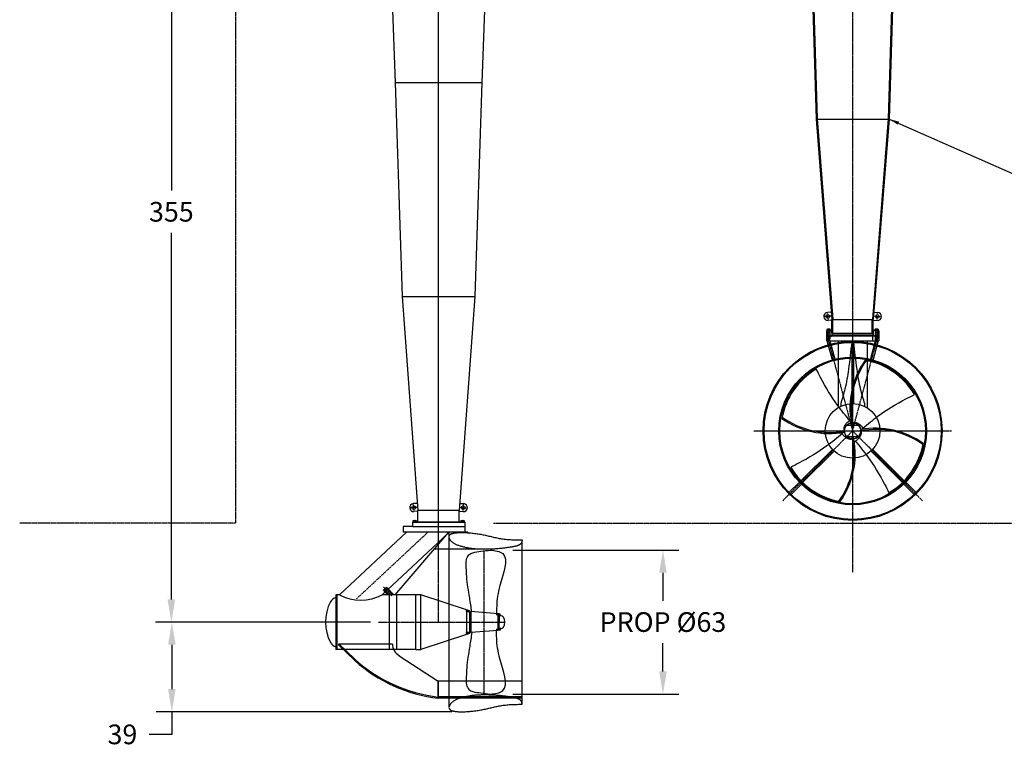
# Model space of a CAD drawing. Extents: x -424 to 666, y -37 to 649.
# Drawn here: x -383 to 50, y -37 to 282 of the extents above; entities that cross this region are included whole.
import ezdxf

# ---------------------------------------------------------------- set-up
doc = ezdxf.new("R2010")
doc.units = 0
doc.header["$LTSCALE"] = 0.5
doc.header["$MEASUREMENT"] = 0
for name, pattern in [('CENTER', [2, 1.25, -0.25, 0.25, -0.25]), ('HIDDEN', [0.375, 0.25, -0.125]), ('PHANTOM', [2.5, 1.25, -0.25, 0.25, -0.25, 0.25, -0.25])]:
    doc.linetypes.add(name, pattern=pattern)
doc.layers.get('0').update_dxf_attribs({"linetype": 'CONTINUOUS'})
doc.layers.get('DEFPOINTS').update_dxf_attribs({"linetype": 'CONTINUOUS'})
for name, color, linetype in [('CAPS', 2, 'CONTINUOUS'), ('CENTER', 4, 'CENTER'), ('DIM', 11, 'CONTINUOUS'), ('HARDWARE', 8, 'CONTINUOUS'), ('LODH', 1, 'CONTINUOUS'), ('NOZZLE', 15, 'CONTINUOUS'), ('OBJECT', 1, 'CONTINUOUS'), ('PROP', 10, 'CONTINUOUS'), ('PROP_NUT', 5, 'CONTINUOUS'), ('PROPELLER_CAP', 110, 'CONTINUOUS'), ('SEAL_HSG', 12, 'CONTINUOUS'), ('STEM', 60, 'CONTINUOUS'), ('VESSEL', 5, 'PHANTOM')]:
    doc.layers.add(name, color=color, linetype=linetype)
doc.styles.add('SIMP', font='SIMPLEX.SHX')
doc.dimstyles.new('MACH', dxfattribs={"dimscale": 0, "dimtxt": 0.1563, "dimasz": 0.18, "dimexe": 0.125, "dimexo": 0.0625, "dimgap": 0.09, "dimtad": 0, "dimtih": 1, "dimtoh": 1, "dimdec": 3, "dimzin": 4, "dimtxsty": 'SIMP', "dimcen": 0.09, "dimclrd": 256, "dimclre": 256, "dimclrt": 256, "dimazin": 3, "dimtfac": 1, "dimtdec": 1, "dimtofl": 0, "dimtmove": 0, "dimatfit": 3, "dimtolj": 1, "dimtzin": 4})

# ---------------------------------------------------------------- blocks, each defined once
blk = doc.blocks.new('*D2')
at = {"layer": 'DEFPOINTS', "color": 0}
for p in [(-298.04, 372.24), (-316.16, 17.74), (-225.17, 17.74)]:
    blk.add_point(p, dxfattribs=at)
at = {"layer": 'DIM'}
for p, q in [((-301.49, 372.24), (-323.07, 372.24)), ((-316.16, 362.29), (-316.16, 207.28)), ((-316.16, 27.69), (-316.16, 188.69)), ((-228.62, 17.74), (-323.07, 17.74))]:
    blk.add_line(p, q, dxfattribs=at)
for points in [[(-317.82, 362.29), (-314.5, 362.29), (-316.16, 372.24)], [(-317.82, 27.69), (-314.5, 27.69), (-316.16, 17.74)]]:
    blk.add_solid(points, dxfattribs=at)
at = {"layer": 'DIM', "insert": (-316.16, 197.99), "char_height": 8.64, "attachment_point": 5, "style": 'SIMP'}
blk.add_mtext('\\A1;355', dxfattribs=at)
blk = doc.blocks.new('*D3')
at = {"layer": 'DEFPOINTS', "color": 0}
for p in [(-169.67, 49.36), (-169.67, -13.89), (-100.22, -13.89)]:
    blk.add_point(p, dxfattribs=at)
at = {"layer": 'DIM'}
for p, q in [((-166.21, 49.36), (-93.31, 49.36)), ((-100.22, 39.41), (-100.22, 27.07)), ((-100.22, -3.94), (-100.22, 8.48)), ((-166.21, -13.89), (-93.31, -13.89))]:
    blk.add_line(p, q, dxfattribs=at)
for points in [[(-101.88, 39.41), (-98.56, 39.41), (-100.22, 49.36)], [(-101.88, -3.94), (-98.56, -3.94), (-100.22, -13.89)]]:
    blk.add_solid(points, dxfattribs=at)
at = {"layer": 'DIM', "insert": (-100.22, 17.77), "char_height": 8.6399, "attachment_point": 5, "style": 'SIMP'}
blk.add_mtext('\\A1;PROP %%C63', dxfattribs=at)
blk = doc.blocks.new('*D4')
at = {"layer": 'DEFPOINTS', "color": 0}
for p in [(-225.17, 17.74), (-315.94, -21.63), (-189.45, -21.63)]:
    blk.add_point(p, dxfattribs=at)
at = {"layer": 'DIM'}
for p, q in [((-228.62, 17.74), (-322.85, 17.74)), ((-315.94, 7.79), (-315.94, -11.68)), ((-192.9, -21.63), (-322.85, -21.63)), ((-315.94, -21.63), (-315.94, -31.58)), ((-315.94, -31.58), (-325.89, -31.58))]:
    blk.add_line(p, q, dxfattribs=at)
for points in [[(-317.6, 7.79), (-314.28, 7.79), (-315.94, 17.74)], [(-317.6, -11.68), (-314.28, -11.68), (-315.94, -21.63)]]:
    blk.add_solid(points, dxfattribs=at)
at = {"layer": 'DIM', "insert": (-337.65, -31.58), "char_height": 8.64, "attachment_point": 5, "style": 'SIMP'}
blk.add_mtext('\\A1;39', dxfattribs=at)

msp = doc.modelspace()

# ---------------------------------------------------------------- linework, layer by layer
for p, q in [((-171.79, 21.27), (-172.17, 21.27)), ((-171.79, 20.7), (-172.17, 20.7)), ((-171.79, 20.7), (-171.79, 21.27)), ((-171.79, 14.77), (-172.17, 14.77)), ((-171.79, 14.2), (-172.17, 14.2)), ((-171.79, 14.77), (-171.79, 14.2))]:
    msp.add_line(p, q)
at = {"layer": 'CAPS'}
for p, q in [((-243.91, 29.74), (-243.91, 5.74)), ((-243.54, 29.74), (-243.91, 29.74)), ((-243.54, 29.74), (-243.54, 5.74)), ((-243.54, 5.74), (-243.91, 5.74))]:
    msp.add_line(p, q, dxfattribs=at)
for centre, radius, start, end in [((-229.5, 17.74), 18.98, 151.9364, 208.0636), ((-242.79, 24.82), 3.92, 106.6717, 151.9364), ((-242.79, 10.65), 3.92, 208.0636, 253.3283)]:
    msp.add_arc(centre, radius, start, end, dxfattribs=at)
at = {"layer": 'CENTER'}
for p, q in [((-198.79, 17.74), (-198.79, 425.49)), ((-198.79, 62.86), (-198.79, 405.49)), ((-16.92, 384.3), (-16.92, 39.53)), ((-28.15, 143.64), (-16.92, 101.74)), ((-16.92, 101.74), (-5.69, 143.64)), ((-60.31, 101.74), (26.46, 101.74)), ((-55.8, 101.74), (21.96, 101.74)), ((-16.92, 101.74), (-47.6, 71.06)), ((-16.92, 101.74), (-44.42, 74.24)), ((-16.92, 101.74), (10.57, 74.24)), ((13.76, 71.06), (-16.92, 101.74)), ((-16.92, 61.12), (-16.92, 58.35)), ((-234.85, 27.97), (-203.16, 57.52)), ((-178.92, 49.05), (-178.92, -13.58)), ((-219.33, 29.31), (-223, 33.24)), ((-185.56, 22.61), (-186.83, 22.61)), ((-185.56, 22.61), (-186.83, 22.61)), ((-225.17, 17.74), (-169.67, 17.74)), ((-198.17, 17.74), (-169.67, 17.74)), ((-171.79, 20.99), (-173.42, 20.99)), ((-171.79, 14.49), (-173.42, 14.49)), ((-185.56, 12.86), (-186.88, 12.86)), ((-185.56, 12.86), (-186.88, 12.86))]:
    msp.add_line(p, q, dxfattribs=at)
at = {"layer": 'CENTER', "ltscale": 0.5}
for p, q in [((-26.11, 152.17), (-29.1, 151.95)), ((-27.69, 150.73), (-27.89, 153.35)), ((-7.74, 152.17), (-4.75, 151.95)), ((-6.15, 150.73), (-5.96, 153.35)), ((-209.56, 66.73), (-209.75, 69.35)), ((-188.02, 66.73), (-187.83, 69.35)), ((-207.97, 68.17), (-210.96, 67.95)), ((-189.6, 68.17), (-186.61, 67.95))]:
    msp.add_line(p, q, dxfattribs=at)
at = {"layer": 'HARDWARE'}
for p, q in [((-26.58, 145.82), (-28.26, 145.82)), ((-28.26, 145.82), (-28.26, 145.67)), ((-26.58, 145.67), (-28.26, 145.67)), ((-28.18, 146.3), (-28.18, 145.82)), ((-26.85, 146.37), (-27.99, 146.37)), ((-27.86, 145.67), (-27.86, 142.14)), ((-27.86, 145.07), (-26.99, 145.07)), ((-27.8, 146.3), (-27.8, 145.82)), ((-27.04, 146.3), (-27.04, 145.82)), ((-26.99, 145.67), (-26.99, 142.14)), ((-26.67, 146.3), (-26.67, 145.82)), ((-26.58, 145.82), (-26.58, 145.67)), ((-5.58, 145.82), (-7.26, 145.82)), ((-7.26, 145.82), (-7.26, 145.67)), ((-5.58, 145.67), (-7.26, 145.67)), ((-7.18, 146.3), (-7.18, 145.82)), ((-5.85, 146.37), (-6.99, 146.37)), ((-6.86, 145.67), (-6.86, 142.14)), ((-6.86, 145.07), (-5.99, 145.07)), ((-6.8, 146.3), (-6.8, 145.82)), ((-6.04, 146.3), (-6.04, 145.82)), ((-5.99, 145.67), (-5.99, 142.14)), ((-5.67, 146.3), (-5.67, 145.82)), ((-5.58, 145.82), (-5.58, 145.67)), ((-26.99, 142.14), (-27.86, 142.14)), ((-27.86, 142.14), (-27.79, 142.07)), ((-27.79, 142.07), (-27.06, 142.07)), ((-26.99, 142.14), (-27.06, 142.07)), ((-5.99, 142.14), (-6.86, 142.14)), ((-6.86, 142.14), (-6.79, 142.07)), ((-6.79, 142.07), (-6.06, 142.07)), ((-5.99, 142.14), (-6.06, 142.07)), ((-210.13, 61.82), (-208.45, 61.82)), ((-210.13, 61.82), (-210.13, 61.67)), ((-210.13, 61.67), (-208.45, 61.67)), ((-210.05, 62.3), (-210.05, 61.82)), ((-209.86, 62.37), (-208.72, 62.37)), ((-209.67, 62.3), (-209.67, 61.82)), ((-208.91, 62.3), (-208.91, 61.82)), ((-208.53, 62.3), (-208.53, 61.82)), ((-208.45, 61.82), (-208.45, 61.67)), ((-189.13, 61.82), (-187.45, 61.82)), ((-189.13, 61.82), (-189.13, 61.67)), ((-189.13, 61.67), (-187.45, 61.67)), ((-189.05, 62.3), (-189.05, 61.82)), ((-188.86, 62.37), (-187.72, 62.37)), ((-188.67, 62.3), (-188.67, 61.82)), ((-187.91, 62.3), (-187.91, 61.82)), ((-187.53, 62.3), (-187.53, 61.82)), ((-187.45, 61.82), (-187.45, 61.67))]:
    msp.add_line(p, q, dxfattribs=at)
at = {"layer": 'HARDWARE', "linetype": 'HIDDEN', "ltscale": 0.75}
for p, q in [((-27.79, 142.07), (-27.79, 145.07)), ((-27.06, 142.07), (-27.06, 145.07)), ((-6.79, 142.07), (-6.79, 145.07)), ((-6.06, 142.07), (-6.06, 145.07))]:
    msp.add_line(p, q, dxfattribs=at)
at = {"layer": 'HARDWARE'}
for centre, radius, start, end in [((-27.99, 146.09), 0.283, 47.8966, 132.1034), ((-27.42, 145.35), 1.02, 68.2132, 111.7868), ((-26.85, 146.09), 0.283, 47.8966, 132.1034), ((-6.99, 146.09), 0.283, 47.8966, 132.1034), ((-6.42, 145.35), 1.02, 68.2132, 111.7868), ((-5.85, 146.09), 0.283, 47.8966, 132.1034), ((-209.86, 62.09), 0.283, 47.8966, 132.1034), ((-209.29, 61.35), 1.02, 68.2132, 111.7868), ((-208.72, 62.09), 0.283, 47.8966, 132.1034), ((-188.86, 62.09), 0.283, 47.8966, 132.1034), ((-188.29, 61.35), 1.02, 68.2132, 111.7868), ((-187.72, 62.09), 0.283, 47.8966, 132.1034)]:
    msp.add_arc(centre, radius, start, end, dxfattribs=at)
at = {"layer": 'LODH'}
for p, q in [((-28.42, 143.42), (-28.42, 141.24)), ((-28.42, 143.42), (-26.17, 143.42)), ((-27.81, 141.67), (-27.81, 143.42)), ((-27.04, 141.67), (-27.04, 143.42)), ((-26.17, 143.74), (-26.17, 143.42)), ((-26.17, 143.74), (-7.67, 143.74)), ((-8.17, 143.74), (-8.17, 141.24)), ((-7.67, 143.74), (-7.67, 143.42)), ((-6.81, 141.67), (-6.81, 143.42)), ((-6.04, 141.67), (-6.04, 143.42)), ((-5.42, 143.42), (-5.42, 141.24)), ((-28.42, 141.24), (-5.42, 141.24)), ((-26.99, 141.67), (-27.86, 141.67)), ((-27.81, 141.67), (-27.42, 141.45)), ((-27.42, 141.45), (-27.04, 141.67)), ((-23.3, 141.24), (-23.3, 111.9)), ((-17.3, 141.24), (-17.3, 113.73)), ((-16.55, 141.24), (-16.55, 113.73)), ((-10.55, 141.24), (-10.55, 111.9)), ((-6.86, 141.67), (-5.99, 141.67)), ((-6.42, 141.45), (-6.81, 141.67)), ((-6.04, 141.67), (-6.42, 141.45)), ((-22.14, 113.76), (-22.14, 112.54)), ((-11.71, 113.76), (-11.71, 112.54)), ((-25.75, 93.61), (-39.9, 79.46)), ((-25.05, 92.9), (-39.19, 78.76)), ((-8.8, 92.9), (5.35, 78.76)), ((-8.09, 93.61), (6.05, 79.46)), ((-39.9, 79.46), (-39.2, 78.75)), ((-39.2, 78.75), (-39.9, 79.46)), ((-39.9, 79.46), (-39.2, 78.75)), ((5.35, 78.75), (6.06, 79.46)), ((6.06, 79.46), (5.35, 78.75)), ((5.35, 78.75), (6.06, 79.46)), ((-242.3, 29.74), (-212.81, 57.24)), ((-223.61, 29.74), (-194.65, 56.74)), ((-217.79, 29.74), (-194.22, 57.24)), ((-210.29, 59.74), (-214.29, 59.74)), ((-214.29, 59.74), (-214.29, 57.24)), ((-185.92, 57.24), (-214.29, 57.24)), ((-187.29, 59.74), (-187.29, 57.24)), ((-222.99, 31.85), (-221.6, 33.14)), ((-221.02, 29.74), (-222.99, 31.85)), ((-222.81, 32.02), (-222.69, 31.95)), ((-222.69, 31.95), (-221.73, 32.85)), ((-222.18, 31.47), (-222.66, 31.98)), ((-222.26, 30.99), (-222.6, 31.36)), ((-221.29, 32.31), (-222.18, 31.47)), ((-222.18, 31.47), (-222.09, 31.47)), ((-221.29, 32.22), (-222.09, 31.47)), ((-220.48, 29.74), (-222.09, 31.47)), ((-221.79, 32.97), (-221.73, 32.85)), ((-221.29, 32.31), (-221.76, 32.82)), ((-218.43, 29.74), (-221.6, 33.14)), ((-221.29, 32.31), (-221.29, 32.22)), ((-218.97, 29.74), (-221.29, 32.22)), ((-220.8, 32.35), (-221.14, 32.72)), ((-242.3, 29.74), (-243.54, 29.74)), ((-217.29, 29.74), (-223.61, 29.74)), ((-220.54, 29.74), (-220.54, 5.74)), ((-217.29, 29.74), (-217.29, 5.74)), ((-217.29, 29.74), (-217.29, 5.74)), ((-217.29, 5.74), (-243.54, 5.74)), ((-217.29, 5.74), (-220.54, 5.74)), ((-198.92, -14.26), (-198.92, -8.19)), ((-198.92, -15.73), (-198.92, -14.26))]:
    msp.add_line(p, q, dxfattribs=at)
at = {"layer": 'LODH', "linetype": 'HIDDEN'}
for p, q in [((-27.86, 141.67), (-27.86, 143.42)), ((-26.99, 141.67), (-26.99, 143.42)), ((-6.86, 141.67), (-6.86, 143.42)), ((-5.99, 141.67), (-5.99, 143.42)), ((-222.21, 31.44), (-222.69, 31.95)), ((-222.21, 31.44), (-222.18, 31.47)), ((-221.25, 32.34), (-221.73, 32.85)), ((-221.29, 32.31), (-221.25, 32.34))]:
    msp.add_line(p, q, dxfattribs=at)
at = {"layer": 'LODH', "extrusion": (0, 0.573576, 0.819152)}
for p, q in [((-235.61, 1.43, -11.61), (-242.54, 8.19, -16.35)), ((-216.02, 2.95, -12.67), (-198.92, -8.19, -4.88)), ((-198.92, -8.19, -4.88), (-198.92, -15.15))]:
    msp.add_line(p, q, dxfattribs=at)
at = {"layer": 'LODH', "extrusion": (-0.766044, -0.526541, 0.368688)}
for p, q in [((-235.61, 1.43, -11.61), (-242.54, 8.19, -16.35)), ((-235.61, 0.86, -12.43), (-242.54, 7.62, -17.17))]:
    msp.add_line(p, q, dxfattribs=at)
at = {"layer": 'LODH', "extrusion": (0, -0.573576, -0.819152)}
for p, q in [((-235.61, 0.86, -12.43), (-242.54, 7.62, -17.17)), ((-198.92, -8.76, -5.69), (-198.92, -15.73, -0.82))]:
    msp.add_line(p, q, dxfattribs=at)
at = {"layer": 'LODH', "extrusion": (0.622367, 0.641171, -0.448953)}
for p in [(-216.02, 2.95, -12.67), (-198.92, -8.76, -5.69)]:
    msp.add_line(p, (-198.92, -8.19, -4.88), dxfattribs=at)
at = {"layer": 'LODH', "extrusion": (0, -0.819152, 0.573576)}
msp.add_line((-198.92, -15.73, -0.82), (-198.92, -15.15), dxfattribs=at)
at = {"layer": 'LODH'}
msp.add_circle((-16.92, 101.74), 12, dxfattribs=at)
at = {"layer": 'LODH', "extrusion": (0, 0.573576, 0.819152)}
msp.add_arc((211.04, -15.95, -8.69), 8, 0, 51.5108, dxfattribs=at)
msp.add_arc((211.04, -15.95, -8.69), 8, 0, 51.5108, dxfattribs=at)
at = {"layer": 'LODH'}
for centre, radius, start, end in [((-191.16, 50.89, -11.61), 66.5, 228.0518, 263.3057), ((-190.81, 51.1, -12.43), 67.32, 228.2734, 263.0842)]:
    msp.add_arc(centre, radius, start, end, dxfattribs=at)
for points in [[(-17.3, 140.74), (-18.72, 128.79), (-20.3, 120.18), (-22.14, 113.76)], [(-16.55, 140.74), (-15.13, 128.79), (-13.55, 120.18), (-11.71, 113.76)]]:
    msp.add_spline(points, degree=3, dxfattribs=at)
at = {"layer": 'NOZZLE'}
for p, q in [((-162.13, -8.19), (-198.92, -8.19)), ((-162.13, -15.15), (-198.92, -15.15)), ((-162.13, -15.73), (-198.92, -15.73))]:
    msp.add_line(p, q, dxfattribs=at)
at = {"layer": 'OBJECT'}
for p, q in [((-26.24, 153.91), (-27.98, 153.78)), ((-7.61, 153.91), (-5.87, 153.78)), ((-25.98, 150.42), (-27.72, 150.29)), ((-7.87, 150.42), (-6.12, 150.29)), ((-26.86, 141.24), (-28.07, 140.91)), ((-28.07, 140.91), (-25.81, 132.48)), ((-26.86, 141.24), (-24.6, 132.8)), ((-6.99, 141.24), (-9.25, 132.8)), ((-5.78, 140.91), (-8.04, 132.48)), ((-5.78, 140.91), (-6.99, 141.24)), ((-40.31, 79.23), (-45.15, 74.4)), ((-44.26, 73.51), (-39.43, 78.35)), ((5.58, 78.35), (10.42, 73.51)), ((11.3, 74.4), (6.46, 79.23)), ((-45.03, 74.28), (-45.03, 74.27)), ((-45.03, 74.27), (-44.37, 73.61)), ((-44.37, 73.61), (-44.36, 73.61)), ((10.54, 73.63), (11.21, 74.29)), ((10.54, 73.63), (10.54, 73.63)), ((11.21, 74.29), (11.2, 74.3)), ((-208.1, 69.91), (-209.85, 69.78)), ((-189.48, 69.91), (-187.73, 69.78)), ((-207.84, 66.42), (-209.59, 66.29)), ((-189.73, 66.42), (-187.99, 66.29)), ((-210.29, 59.74), (-187.29, 59.74)), ((-194.17, -19.75), (-194.17, 57.24)), ((-185.92, 57.01), (-185.92, 57.24)), ((-162.13, 53.54), (-162.13, 53.83)), ((-162.13, -18.07), (-162.13, 53.54)), ((-179.05, 49.74), (-200.65, 49.74)), ((-206.54, 29.74), (-217.29, 29.74)), ((-208.79, 5.74), (-208.79, 29.74)), ((-186.51, 23.14), (-206.54, 29.74)), ((-206.54, 5.74), (-206.54, 29.74)), ((-185.26, 22.74), (-186.51, 23.14)), ((-186.51, 23.14), (-186.51, 17.74)), ((-186.01, 22.98), (-186.01, 22.3)), ((-186.01, 22.89), (-185.66, 22.89)), ((-185.66, 22.33), (-186.01, 22.33)), ((-185.26, 22.3), (-186.01, 22.3)), ((-185.66, 22.89), (-185.66, 22.33)), ((-185.66, 22.89), (-185.63, 22.86)), ((-185.63, 22.36), (-185.66, 22.33)), ((-185.63, 22.86), (-185.63, 22.36)), ((-185.26, 22.74), (-185.26, 20.24)), ((-186.51, 17.74), (-186.51, 12.33)), ((-185.26, 13.17), (-186.01, 13.17)), ((-186.01, 13.17), (-186.01, 12.49)), ((-186.01, 13.14), (-185.66, 13.14)), ((-185.66, 13.14), (-185.63, 13.11)), ((-185.66, 13.14), (-185.66, 12.58)), ((-185.63, 13.11), (-185.63, 12.61)), ((-185.26, 15.24), (-185.26, 12.74)), ((-186.51, 12.33), (-206.54, 5.74)), ((-185.26, 12.74), (-186.51, 12.33)), ((-185.66, 12.58), (-186.01, 12.58)), ((-185.63, 12.61), (-185.66, 12.58)), ((-208.79, 5.74), (-217.29, 5.74)), ((-208.79, 5.74), (-206.54, 5.74))]:
    msp.add_line(p, q, dxfattribs=at)
at = {"layer": 'OBJECT', "extrusion": (0, 0.573576, 0.819152)}
msp.add_line((-242.54, 8.19, -16.35), (-219.04, 8.19, -16.35), dxfattribs=at)
at = {"layer": 'OBJECT', "extrusion": (0, 0.819152, -0.573576)}
for p, q in [((-242.54, 8.19, -16.35), (-219.04, 8.19, -16.35)), ((-242.54, 7.62, -17.17), (-242.54, 8.19, -16.35))]:
    msp.add_line(p, q, dxfattribs=at)
at = {"layer": 'OBJECT', "extrusion": (-0.766044, -0.526541, 0.368688)}
msp.add_line((-242.54, 7.62, -17.17), (-242.54, 8.19, -16.35), dxfattribs=at)
at = {"layer": 'OBJECT'}
for points in [[(-194.11, 55.52), (-194.1, 55.57), (-194.07, 55.67), (-194.04, 55.77), (-194, 55.86), (-193.95, 55.95), (-193.89, 56.03), (-193.83, 56.11), (-193.76, 56.18), (-193.68, 56.25), (-193.6, 56.32), (-193.5, 56.38), (-193.39, 56.44), (-193.28, 56.5), (-193.15, 56.55), (-193.02, 56.6), (-192.87, 56.65), (-192.71, 56.7), (-192.54, 56.74), (-192.36, 56.78), (-192.17, 56.83), (-191.96, 56.87), (-191.74, 56.9), (-191.5, 56.94), (-191.26, 56.97), (-190.99, 57), (-190.72, 57.03), (-190.42, 57.05), (-190.11, 57.07), (-189.79, 57.09), (-189.45, 57.1), (-189.09, 57.11), (-188.72, 57.12), (-188.32, 57.11), (-187.91, 57.11), (-187.48, 57.1), (-187.04, 57.08), (-186.57, 57.05), (-186.09, 57.02), (-185.6, 56.99), (-185.09, 56.95), (-184.58, 56.9), (-184.05, 56.85), (-183.52, 56.79), (-182.99, 56.73), (-182.45, 56.66), (-181.9, 56.59), (-181.36, 56.51), (-180.82, 56.42), (-180.28, 56.33), (-179.75, 56.24), (-179.22, 56.14), (-178.7, 56.03), (-178.18, 55.92), (-177.68, 55.8), (-177.17, 55.68), (-176.67, 55.56), (-176.18, 55.44), (-175.68, 55.32), (-175.19, 55.2), (-174.69, 55.08), (-174.19, 54.96), (-173.69, 54.85), (-173.18, 54.74), (-172.67, 54.63), (-172.15, 54.53), (-171.62, 54.44), (-171.09, 54.35), (-170.54, 54.27), (-169.99, 54.2), (-169.43, 54.14), (-168.86, 54.09), (-168.29, 54.04), (-167.71, 53.99), (-167.14, 53.96), (-166.56, 53.93), (-165.99, 53.9), (-165.42, 53.88), (-164.85, 53.86), (-164.29, 53.85), (-163.74, 53.84), (-163.2, 53.83), (-162.67, 53.83), (-162.13, 53.83), (-162.13, 53.54)], [(-162.15, 53.28), (-162.16, 53.19), (-162.2, 53.03), (-162.24, 52.87), (-162.3, 52.73), (-162.36, 52.59), (-162.43, 52.47), (-162.51, 52.35), (-162.6, 52.25), (-162.69, 52.15), (-162.79, 52.05), (-162.89, 51.96), (-163, 51.88), (-163.12, 51.81), (-163.23, 51.73), (-163.36, 51.67), (-163.48, 51.6), (-163.61, 51.54), (-163.74, 51.48), (-163.87, 51.42), (-164.01, 51.36), (-164.16, 51.31), (-164.32, 51.25), (-164.48, 51.2), (-164.66, 51.15), (-164.85, 51.1), (-165.06, 51.05), (-165.28, 51), (-165.51, 50.94), (-165.77, 50.89), (-166.04, 50.84), (-166.34, 50.79), (-166.65, 50.73), (-166.99, 50.68), (-167.35, 50.62), (-167.73, 50.56), (-168.12, 50.5), (-168.53, 50.45), (-168.96, 50.39), (-169.39, 50.33), (-169.83, 50.28), (-170.28, 50.22), (-170.73, 50.17), (-171.18, 50.12), (-171.64, 50.07), (-172.09, 50.02), (-172.54, 49.98), (-172.98, 49.94), (-173.41, 49.91), (-173.83, 49.87), (-174.24, 49.85), (-174.65, 49.82), (-175.04, 49.8), (-175.42, 49.79), (-175.8, 49.77), (-176.16, 49.76), (-176.52, 49.75), (-176.87, 49.75), (-177.22, 49.74), (-177.55, 49.74), (-177.89, 49.74), (-178.21, 49.73), (-178.53, 49.74), (-178.85, 49.74), (-179.15, 49.74), (-179.46, 49.74), (-179.76, 49.74), (-180.06, 49.75), (-180.36, 49.75), (-180.66, 49.76), (-180.96, 49.76), (-181.26, 49.77), (-181.56, 49.79), (-181.86, 49.8), (-182.17, 49.82), (-182.49, 49.85), (-182.81, 49.87), (-183.14, 49.9), (-183.48, 49.94), (-183.82, 49.98), (-184.18, 50.03), (-184.55, 50.08), (-184.92, 50.14), (-185.31, 50.2), (-185.7, 50.27), (-186.09, 50.35), (-186.49, 50.42), (-186.89, 50.51), (-187.29, 50.6), (-187.69, 50.69), (-188.08, 50.79), (-188.46, 50.89), (-188.84, 51), (-189.21, 51.11), (-189.57, 51.23), (-189.92, 51.35), (-190.25, 51.47), (-190.57, 51.6), (-190.87, 51.73), (-191.16, 51.87), (-191.43, 52.01), (-191.69, 52.15), (-191.93, 52.29), (-192.16, 52.43), (-192.37, 52.58), (-192.57, 52.73), (-192.76, 52.87), (-192.93, 53.02), (-193.09, 53.17), (-193.24, 53.32), (-193.38, 53.47), (-193.5, 53.62), (-193.61, 53.76), (-193.71, 53.91), (-193.8, 54.05), (-193.88, 54.19), (-193.95, 54.33), (-194, 54.47), (-194.05, 54.61), (-194.09, 54.74), (-194.11, 54.87), (-194.13, 54.99), (-194.13, 55)], [(-162.15, -17.81), (-162.16, -17.72), (-162.2, -17.56), (-162.24, -17.4), (-162.3, -17.26), (-162.36, -17.12), (-162.43, -17), (-162.51, -16.88), (-162.6, -16.78), (-162.69, -16.67), (-162.79, -16.58), (-162.89, -16.49), (-163, -16.41), (-163.12, -16.34), (-163.23, -16.26), (-163.36, -16.2), (-163.48, -16.13), (-163.61, -16.07), (-163.74, -16.01), (-163.87, -15.95), (-164.01, -15.89), (-164.16, -15.84), (-164.32, -15.78), (-164.48, -15.73), (-164.66, -15.68), (-164.85, -15.63), (-165.06, -15.58), (-165.28, -15.52), (-165.51, -15.47), (-165.77, -15.42), (-166.04, -15.37), (-166.34, -15.32), (-166.65, -15.26), (-166.99, -15.21), (-167.35, -15.15), (-167.73, -15.09), (-168.12, -15.03), (-168.53, -14.98), (-168.96, -14.92), (-169.39, -14.86), (-169.83, -14.8), (-170.28, -14.75), (-170.73, -14.7), (-171.18, -14.65), (-171.64, -14.6), (-172.09, -14.55), (-172.54, -14.51), (-172.98, -14.47), (-173.41, -14.44), (-173.83, -14.4), (-174.24, -14.38), (-174.65, -14.35), (-175.04, -14.33), (-175.42, -14.32), (-175.8, -14.3), (-176.16, -14.29), (-176.52, -14.28), (-176.87, -14.27), (-177.22, -14.27), (-177.55, -14.27), (-177.89, -14.26), (-178.21, -14.26), (-178.53, -14.26), (-178.85, -14.27), (-179.15, -14.27), (-179.46, -14.27), (-179.76, -14.27), (-180.06, -14.27), (-180.36, -14.28), (-180.66, -14.29), (-180.96, -14.29), (-181.26, -14.3), (-181.56, -14.32), (-181.86, -14.33), (-182.17, -14.35), (-182.49, -14.38), (-182.81, -14.4), (-183.14, -14.43), (-183.48, -14.47), (-183.82, -14.51), (-184.18, -14.56), (-184.55, -14.61), (-184.92, -14.67), (-185.31, -14.73), (-185.7, -14.8), (-186.09, -14.87), (-186.49, -14.95), (-186.89, -15.04), (-187.29, -15.13), (-187.69, -15.22), (-188.08, -15.32), (-188.46, -15.42), (-188.84, -15.53), (-189.21, -15.64), (-189.57, -15.76), (-189.92, -15.88), (-190.25, -16), (-190.57, -16.13), (-190.87, -16.26), (-191.16, -16.4), (-191.43, -16.54), (-191.69, -16.68), (-191.93, -16.82), (-192.16, -16.96), (-192.37, -17.11), (-192.57, -17.26), (-192.76, -17.4), (-192.93, -17.55), (-193.09, -17.7), (-193.24, -17.85), (-193.38, -18), (-193.5, -18.15), (-193.61, -18.29), (-193.71, -18.44), (-193.8, -18.58), (-193.88, -18.72), (-193.95, -18.86), (-194, -19), (-194.05, -19.14), (-194.09, -19.27), (-194.11, -19.4), (-194.13, -19.52), (-194.13, -19.54)], [(-194.12, -20.03), (-194.1, -20.1), (-194.07, -20.2), (-194.04, -20.3), (-194, -20.39), (-193.95, -20.47), (-193.89, -20.56), (-193.83, -20.64), (-193.76, -20.71), (-193.68, -20.78), (-193.6, -20.85), (-193.5, -20.91), (-193.39, -20.97), (-193.28, -21.03), (-193.15, -21.08), (-193.02, -21.13), (-192.87, -21.18), (-192.71, -21.23), (-192.54, -21.27), (-192.36, -21.31), (-192.17, -21.35), (-191.96, -21.39), (-191.74, -21.43), (-191.5, -21.47), (-191.26, -21.5), (-190.99, -21.53), (-190.72, -21.56), (-190.42, -21.58), (-190.11, -21.6), (-189.79, -21.62), (-189.45, -21.63), (-189.09, -21.64), (-188.72, -21.64), (-188.32, -21.64), (-187.91, -21.64), (-187.48, -21.62), (-187.04, -21.61), (-186.57, -21.58), (-186.09, -21.55), (-185.6, -21.52), (-185.09, -21.48), (-184.58, -21.43), (-184.05, -21.38), (-183.52, -21.32), (-182.99, -21.26), (-182.45, -21.19), (-181.9, -21.12), (-181.36, -21.04), (-180.82, -20.95), (-180.28, -20.86), (-179.75, -20.77), (-179.22, -20.66), (-178.7, -20.56), (-178.18, -20.45), (-177.68, -20.33), (-177.17, -20.21), (-176.67, -20.09), (-176.18, -19.97), (-175.68, -19.85), (-175.19, -19.73), (-174.69, -19.61), (-174.19, -19.49), (-173.69, -19.38), (-173.18, -19.27), (-172.67, -19.16), (-172.15, -19.06), (-171.62, -18.97), (-171.09, -18.88), (-170.54, -18.8), (-169.99, -18.73), (-169.43, -18.67), (-168.86, -18.62), (-168.29, -18.57), (-167.71, -18.52), (-167.14, -18.49), (-166.56, -18.45), (-165.99, -18.43), (-165.42, -18.41), (-164.85, -18.39), (-164.29, -18.38), (-163.74, -18.37), (-163.2, -18.36), (-162.67, -18.36), (-162.13, -18.36), (-162.13, -18.07)]]:
    msp.add_lwpolyline(points, dxfattribs=at)
for centre, radius in [((-27.79, 152.04), 0.812), ((-6.06, 152.04), 0.812), ((-16.92, 101.74), 39.3), ((-16.92, 101.74), 38.89), ((-16.92, 101.74), 32.45), ((-16.92, 101.74), 32), ((-209.65, 68.04), 0.812), ((-187.92, 68.04), 0.812)]:
    msp.add_circle(centre, radius, dxfattribs=at)
for centre, radius, start, end in [((-27.85, 152.04), 1.75, 94.2142, 274.2142), ((-5.99, 152.04), 1.75, 265.7858, 85.7858), ((-209.72, 68.04), 1.75, 94.2142, 274.2142), ((-187.86, 68.04), 1.75, 265.7858, 85.7858), ((-232.95, 46.79), 19.45, 241.2735, 298.7265)]:
    msp.add_arc(centre, radius, start, end, dxfattribs=at)
at = {"layer": 'PROP'}
for p, q in [((-172.67, 21.36), (-184.67, 22.36)), ((-184.67, 22.36), (-184.67, 17.74)), ((-185.17, 21.61), (-185.17, 13.86)), ((-184.67, 21.61), (-185.17, 21.61)), ((-184.67, 17.74), (-184.67, 13.11)), ((-172.67, 21.36), (-172.67, 14.11)), ((-184.67, 13.86), (-185.17, 13.86)), ((-172.67, 14.11), (-184.67, 13.11))]:
    msp.add_line(p, q, dxfattribs=at)
msp.add_circle((-16.92, 101.74), 3.62, dxfattribs=at)
for centre, radius, start, end in [((17.85, 111.92), 35.94, 144.5766, 190.5866), ((17.85, 111.92), 35.44, 144.2011, 190.6685), ((-16.92, 101.74), 31.5, 30.4019, 79.9663), ((-16.92, 101.74), 31.5, 120.4019, 169.9663), ((-27.11, 136.51), 35.94, 234.5766, 280.5866), ((-27.11, 136.51), 35.44, 234.2011, 280.6685), ((-16.92, 101.74), 4.62, 98.9969, 105.0643), ((-16.92, 101.74), 4.62, 188.9969, 195.0643), ((-6.74, 66.96), 35.94, 54.5766, 100.5866), ((-6.74, 66.96), 35.44, 54.2011, 100.6685), ((-16.92, 101.74), 4.62, 8.9969, 15.0643), ((-51.7, 91.55), 35.44, 324.2011, 10.6685), ((-51.7, 91.55), 35.94, 324.5766, 10.5866), ((-16.92, 101.74), 4.62, 278.9969, 285.0643), ((-16.92, 101.74), 31.5, 300.4019, 349.9663), ((-16.92, 101.74), 31.5, 210.4019, 259.9663)]:
    msp.add_arc(centre, radius, start, end, dxfattribs=at)
for points, knots in [([(-18.13, 106.2), (-19.95, 108.44), (-24.79, 114.35), (-29.5, 122.13), (-32.25, 127.64), (-32.86, 128.9)], [0, 0, 0, 0, 8.661353, 22.917151, 27.132119, 27.132119, 27.132119, 27.132119]), ([(-12.46, 102.94), (-10.22, 104.77), (-4.3, 109.6), (3.47, 114.31), (8.98, 117.06), (10.25, 117.68)], [0, 0, 0, 0, 8.661353, 22.917151, 27.132119, 27.132119, 27.132119, 27.132119]), ([(-21.39, 100.53), (-23.63, 98.7), (-29.54, 93.87), (-37.32, 89.16), (-42.83, 86.41), (-44.09, 85.79)], [0, 0, 0, 0, 8.661353, 22.917151, 27.132119, 27.132119, 27.132119, 27.132119]), ([(-15.72, 97.27), (-13.89, 95.03), (-9.05, 89.12), (-4.35, 81.34), (-1.6, 75.83), (-0.98, 74.57)], [0, 0, 0, 0, 8.661353, 22.917151, 27.132119, 27.132119, 27.132119, 27.132119]), ([(-184.2, 22.32), (-184.49, 24.34), (-185.23, 29.49), (-186.44, 35.94), (-186.6, 41.6), (-186.75, 44.84), (-185.77, 47.49), (-183.2, 48.48), (-180.04, 48.82), (-176.48, 49.51), (-172.89, 49.03), (-167.25, 46.76), (-172.15, 34.57), (-173.33, 26.72), (-173.28, 22.53), (-173.27, 21.41)], [0, 0, 0, 0, 6.132942, 15.600037, 19.628577, 23.087473, 25.395814, 27.407904, 30.873206, 35.125256, 37.962822, 40.886905, 54.615927, 63.737734, 67.068862, 67.068862, 67.068862, 67.068862]), ([(-184.2, 13.15), (-184.49, 11.13), (-185.23, 5.98), (-186.44, -0.47), (-186.6, -6.13), (-186.75, -9.37), (-185.77, -12.01), (-183.2, -13.01), (-180.04, -13.35), (-176.48, -14.04), (-172.89, -13.56), (-167.25, -11.28), (-172.15, 0.9), (-173.33, 8.75), (-173.28, 12.94), (-173.27, 14.06)], [0, 0, 0, 0, 6.132942, 15.600037, 19.628577, 23.087473, 25.395814, 27.407904, 30.873206, 35.125256, 37.962822, 40.886905, 54.615927, 63.737734, 67.068862, 67.068862, 67.068862, 67.068862])]:
    msp.add_open_spline(points, degree=3, knots=knots, dxfattribs=at)
for points in [[(-20.55, 101.68), (-20.65, 102.87), (-19.96, 104.55), (-18.75, 105.85), (-18.13, 106.2)], [(-16.98, 105.36), (-15.79, 105.46), (-14.11, 104.77), (-12.81, 103.56), (-12.46, 102.94)], [(-16.87, 98.11), (-18.06, 98.01), (-19.74, 98.7), (-21.03, 99.91), (-21.39, 100.53)], [(-13.3, 101.79), (-13.2, 100.6), (-13.89, 98.92), (-15.1, 97.63), (-15.72, 97.27)]]:
    msp.add_spline(points, degree=3, dxfattribs=at)
at = {"layer": 'PROP_NUT'}
for p, q in [((-19.37, 104.24), (-14.47, 104.24)), ((-19.37, 99.24), (-14.47, 99.24)), ((-172.67, 14.24), (-172.67, 21.24))]:
    msp.add_line(p, q, dxfattribs=at)
for centre, radius in [((-16.92, 101.74), 3.5), ((-16.92, 104.8), 0.25), ((-16.92, 104.8), 0.219), ((-16.92, 98.67), 0.25), ((-16.92, 98.67), 0.219)]:
    msp.add_circle(centre, radius, dxfattribs=at)
at = {"layer": 'PROPELLER_CAP'}
for p, q in [((-172.67, 14.15), (-172.67, 21.33)), ((-172.17, 21.33), (-172.67, 21.33)), ((-172.17, 21.33), (-172.17, 17.74)), ((-171.22, 20.52), (-172.17, 20.52)), ((-172.17, 14.15), (-172.17, 17.74)), ((-172.17, 14.15), (-172.67, 14.15)), ((-171.22, 14.95), (-172.17, 14.95))]:
    msp.add_line(p, q, dxfattribs=at)
for centre, radius, start, end in [((-171.22, 19.42), 1.1, 30.4491, 90), ((-174.09, 17.74), 4.42, 329.5509, 30.4491), ((-171.22, 16.05), 1.1, 270, 329.5509)]:
    msp.add_arc(centre, radius, start, end, dxfattribs=at)
at = {"layer": 'SEAL_HSG'}
for p, q in [((-185.26, 22.74), (-186.51, 23.14)), ((-186.51, 23.14), (-186.51, 22.05)), ((-186.01, 22.98), (-186.01, 22.3)), ((-185.26, 22.3), (-186.01, 22.3)), ((-185.26, 22.74), (-185.26, 12.74)), ((-186.51, 13.42), (-186.51, 12.33)), ((-185.26, 13.17), (-186.01, 13.17)), ((-186.01, 13.17), (-186.01, 12.49)), ((-185.26, 12.74), (-186.51, 12.33))]:
    msp.add_line(p, q, dxfattribs=at)
at = {"layer": 'STEM'}
for p, q in [((-35.92, 338.74), (-32.92, 238.74)), ((-35.55, 338.75), (-32.55, 238.75)), ((1.7, 338.75), (-1.3, 238.75)), ((2.08, 338.74), (-0.92, 238.74)), ((-219.15, 290.49), (-217.79, 254.74)), ((-178.43, 290.49), (-179.79, 254.74)), ((-217.79, 254.74), (-179.79, 254.74)), ((-217.79, 254.74), (-214.79, 160.74)), ((-179.79, 254.74), (-182.79, 160.74)), ((-32.92, 238.74), (-0.92, 238.74)), ((-32.92, 238.74), (-26, 150.74)), ((-32.55, 238.76), (-25.62, 150.76)), ((-1.3, 238.76), (-8.23, 150.76)), ((-0.92, 238.74), (-7.86, 150.74)), ((-214.79, 160.74), (-182.79, 160.74)), ((-214.79, 160.74), (-207.86, 66.74)), ((-182.79, 160.74), (-189.73, 66.74)), ((-26, 150.74), (-7.86, 150.74)), ((-26, 144.74), (-26, 150.74)), ((-25.56, 144.74), (-25.56, 150.74)), ((-8.3, 144.74), (-8.3, 150.74)), ((-7.86, 144.74), (-7.86, 150.74)), ((-28.42, 145.67), (-28.42, 143.42)), ((-26.42, 145.67), (-28.42, 145.67)), ((-5.42, 143.42), (-28.42, 143.42)), ((-27.89, 145.67), (-27.89, 143.42)), ((-26.95, 145.67), (-26.95, 143.42)), ((-26, 145.8), (-26.42, 145.8)), ((-26.42, 145.8), (-26.42, 145.67)), ((-26.17, 143.61), (-26.36, 143.42)), ((-26.17, 143.8), (-26.17, 143.61)), ((-7.67, 143.8), (-26.17, 143.8)), ((-7.67, 143.61), (-26.17, 143.61)), ((-26, 145.8), (-26, 143.8)), ((-26, 144.74), (-7.86, 144.74)), ((-7.86, 145.8), (-7.86, 143.8)), ((-7.42, 145.8), (-7.85, 145.8)), ((-7.67, 143.8), (-7.67, 143.61)), ((-7.67, 143.61), (-7.49, 143.42)), ((-7.42, 145.8), (-7.42, 145.67)), ((-5.42, 145.67), (-7.42, 145.67)), ((-6.89, 145.67), (-6.89, 143.42)), ((-5.95, 145.67), (-5.95, 143.42)), ((-5.42, 145.67), (-5.42, 143.42)), ((-189.71, 66.74), (-207.85, 66.74)), ((-207.85, 61.8), (-207.85, 66.74)), ((-189.71, 61.8), (-189.71, 66.74)), ((-210.29, 61.67), (-210.29, 59.74)), ((-210.29, 61.67), (-198.79, 61.67)), ((-208.29, 61.8), (-198.79, 61.8)), ((-208.29, 61.8), (-208.29, 61.67)), ((-198.79, 61.8), (-189.29, 61.8)), ((-198.79, 61.67), (-187.29, 61.67)), ((-189.29, 61.8), (-189.29, 61.67)), ((-187.29, 61.67), (-187.29, 59.74))]:
    msp.add_line(p, q, dxfattribs=at)
at = {"layer": 'VESSEL'}
for p, q in [((-288.04, 372.24), (-288.04, 61.24)), ((-288.04, 61.24), (-382.78, 61.24)), ((-174.59, 61.24), (151.44, 61.24))]:
    msp.add_line(p, q, dxfattribs=at)

# ---------------------------------------------------------------- dimensions: what is measured, and where the dimension line sits
at = {"layer": 'DIM'}
dim = msp.add_linear_dim(base=(-316.16065044, 17.73536173), p1=(-298.03817413, 372.23536173), p2=(-225.16614107, 17.73536173), angle=90, dimstyle='MACH', override={"dimscale": 55.277705, "dimdec": 0, "dimcen": 0}, dxfattribs=at)
dim.commit()
dim.dimension.update_dxf_attribs({"geometry": '*D2', "text_midpoint": (-316.16065044, 197.98536173), "dimtype": 160})
dim = msp.add_linear_dim(base=(-100.22, -13.89), p1=(-169.67, 49.36), p2=(-169.67, -13.89), angle=90, text='PROP %%C<>', dimstyle='MACH', override={"dimscale": 55.277705, "dimdec": 0, "dimcen": 0}, dxfattribs=at)
dim.commit()
dim.dimension.update_dxf_attribs({"geometry": '*D3', "text_midpoint": (-100.22, 17.77), "dimtype": 160})
dim = msp.add_linear_dim(base=(-315.94, -21.63), p1=(-225.17, 17.74), p2=(-189.45, -21.63), angle=90, dimstyle='MACH', override={"dimscale": 55.277705, "dimdec": 0, "dimcen": 0}, dxfattribs=at)
dim.commit()
dim.dimension.update_dxf_attribs({"geometry": '*D4', "text_midpoint": (-337.65, -31.58)})

# ---------------------------------------------------------------- leaders
at = {"layer": 'DIM', "annotation_type": 0, "has_hookline": 1, "hookline_direction": 0, "text_width": 77.76}
msp.add_leader([(-0.92, 238.74), (66.63, 208.85), (71.13, 208.85)], dimstyle='MACH', override={"dimscale": 25, "dimdec": 0, "dimcen": 0}, dxfattribs=at)

doc.saveas('drawing.dxf')
